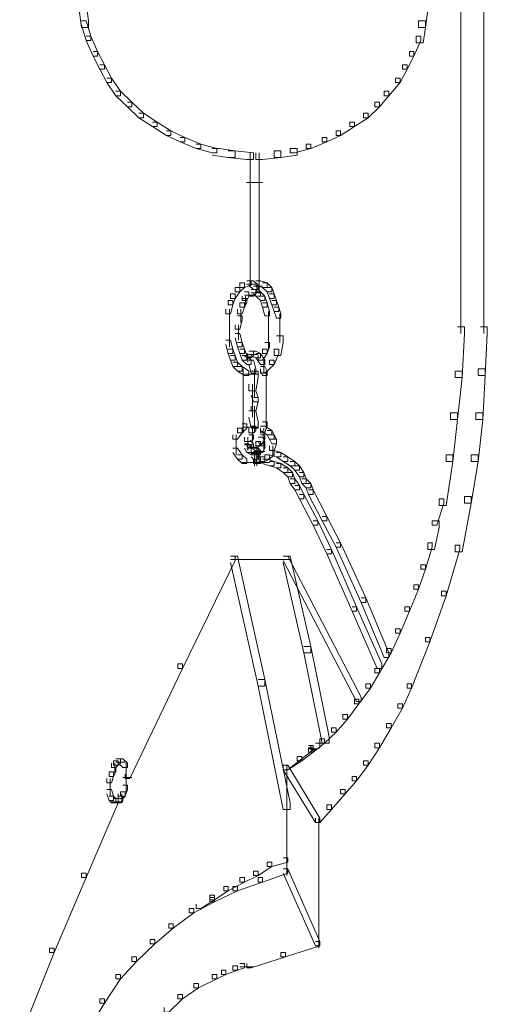
# Model space of a CAD drawing. Units: inches. Extents: x 0 to 17, y -24.8 to 0.
# Drawn here: x 0.4 to 1.1, y -20.2 to -18.7 of the extents above; entities that cross this region are included whole.
import ezdxf

# ---------------------------------------------------------------- set-up
doc = ezdxf.new("R2010")
doc.units = ezdxf.units.IN
doc.header["$MEASUREMENT"] = 0
doc.layers.add('Layer 1', color=7, linetype='Continuous')

# ---------------------------------------------------------------- blocks, each defined once
blk = doc.blocks.new('block 2')
at = {"layer": 'Layer 1', "color": 18, "lineweight": 18, "true_color": 0x010101}
for points in [[(1.1033, -18.682), (1.1033, -18.7963)], [(0.5372, -18.7244), (0.5474, -18.7244), (0.5508, -18.7506), (0.5508, -18.7604), (0.5406, -18.7604), (0.5372, -18.7342)], [(1.0438, -18.7244), (1.054, -18.7244), (1.054, -18.7342), (1.0506, -18.7604), (1.0404, -18.7604), (1.0404, -18.7506)], [(1.1373, -18.7179), (1.1373, -18.8192)], [(0.5406, -18.7506), (0.5474, -18.7506), (0.5542, -18.7735), (0.5542, -18.78), (0.5474, -18.78), (0.5406, -18.7571)], [(1.0404, -18.7506), (1.0506, -18.7506), (1.0506, -18.7604), (1.0472, -18.7833), (1.037, -18.7833), (1.037, -18.7735)], [(0.5474, -18.7735), (0.5542, -18.7735), (0.5644, -18.7963), (0.5644, -18.8029), (0.5577, -18.8029), (0.5474, -18.78)], [(1.037, -18.7735), (1.0438, -18.7735), (1.0438, -18.78), (1.0336, -18.8029), (1.0268, -18.8029), (1.0268, -18.7963)], [(0.5577, -18.7963), (0.5644, -18.7963), (0.5746, -18.8159), (0.5746, -18.8225), (0.5678, -18.8225), (0.5577, -18.8029)], [(1.0268, -18.7963), (1.0336, -18.7963), (1.0336, -18.8029), (1.0234, -18.8225), (1.0166, -18.8225), (1.0166, -18.8159)], [(1.1033, -18.7865), (1.1033, -18.9041)], [(1.1373, -18.8094), (1.1373, -18.9074)], [(0.5678, -18.8159), (0.5746, -18.8159), (0.5848, -18.8355), (0.5848, -18.842), (0.578, -18.842), (0.5678, -18.8225)], [(1.0166, -18.8159), (1.0234, -18.8159), (1.0234, -18.8225), (1.0132, -18.842), (1.0064, -18.842), (1.0064, -18.8355)], [(0.578, -18.8355), (0.5848, -18.8355), (0.5984, -18.8552), (0.5984, -18.8617), (0.5916, -18.8617), (0.578, -18.842)], [(1.0064, -18.8355), (1.0132, -18.8355), (1.0132, -18.842), (0.9962, -18.8617), (0.9894, -18.8617), (0.9894, -18.8552)], [(0.5916, -18.8552), (0.5984, -18.8552), (0.6154, -18.8715), (0.6154, -18.878), (0.6086, -18.878), (0.5916, -18.8617)], [(0.9894, -18.8552), (0.9962, -18.8552), (0.9962, -18.8617), (0.9826, -18.878), (0.9758, -18.878), (0.9758, -18.8715)], [(0.6086, -18.8715), (0.6154, -18.8715), (0.6324, -18.8878), (0.6324, -18.8943), (0.6256, -18.8943), (0.6086, -18.878)], [(0.9758, -18.8715), (0.9826, -18.8715), (0.9826, -18.878), (0.9656, -18.8943), (0.9588, -18.8943), (0.9588, -18.8878)], [(0.6256, -18.8878), (0.6324, -18.8878), (0.6528, -18.9009), (0.6528, -18.9074), (0.646, -18.9074), (0.6256, -18.8943)], [(0.9588, -18.8878), (0.9656, -18.8878), (0.9656, -18.8943), (0.9452, -18.9074), (0.9384, -18.9074), (0.9384, -18.9009)], [(1.1033, -18.8943), (1.1033, -19.012)], [(1.1373, -18.8976), (1.1373, -19.0153)], [(0.646, -18.9009), (0.6528, -18.9009), (0.6732, -18.914), (0.6732, -18.9205), (0.6664, -18.9205), (0.646, -18.9074)], [(0.6664, -18.914), (0.6732, -18.914), (0.6936, -18.9238), (0.6936, -18.9303), (0.6868, -18.9303), (0.6664, -18.9205)], [(0.918, -18.914), (0.9248, -18.914), (0.9248, -18.9205), (0.9044, -18.9303), (0.8976, -18.9303), (0.8976, -18.9238)], [(0.9384, -18.9009), (0.9452, -18.9009), (0.9452, -18.9074), (0.9248, -18.9205), (0.918, -18.9205), (0.918, -18.914)], [(0.6868, -18.9238), (0.6936, -18.9238), (0.7174, -18.9336), (0.7174, -18.9401), (0.7106, -18.9401), (0.6868, -18.9303)], [(0.8976, -18.9238), (0.9044, -18.9238), (0.9044, -18.9303), (0.8806, -18.9401), (0.8738, -18.9401), (0.8738, -18.9336)], [(0.7106, -18.9336), (0.7174, -18.9336), (0.7412, -18.9401), (0.7412, -18.9466), (0.7344, -18.9466), (0.7106, -18.9401)], [(0.7344, -18.9401), (0.7446, -18.9401), (0.7684, -18.9433), (0.7684, -18.9532), (0.7582, -18.9532), (0.7344, -18.9499)], [(0.7582, -18.9433), (0.7684, -18.9433), (0.7956, -18.9466), (0.7956, -18.9565), (0.7855, -18.9565), (0.7582, -18.9532)], [(0.8262, -18.9433), (0.8364, -18.9433), (0.8364, -18.9532), (0.8092, -18.9565), (0.799, -18.9565), (0.799, -18.9466)], [(0.85, -18.9401), (0.8603, -18.9401), (0.8603, -18.9499), (0.8364, -18.9532), (0.8262, -18.9532), (0.8262, -18.9433)], [(0.8738, -18.9336), (0.8806, -18.9336), (0.8806, -18.9401), (0.8568, -18.9466), (0.85, -18.9466), (0.85, -18.9401)], [(0.7905, -18.9466), (0.7905, -18.9956)], [(0.8041, -18.9466), (0.8041, -18.9956)], [(0.7905, -18.9858), (0.7905, -19.146)], [(0.7905, -18.9858), (0.7905, -18.9956)], [(0.7905, -18.9858), (0.7905, -18.9956)], [(0.7905, -18.9858), (0.7905, -18.9956)], [(0.7905, -18.9858), (0.7905, -18.9956)], [(0.8041, -18.9858), (0.8041, -19.146)], [(0.7854, -18.9907), (0.799, -18.9907)], [(0.7888, -18.9907), (0.8024, -18.9907)], [(0.7922, -18.9907), (0.8058, -18.9907)], [(0.7956, -18.9907), (0.8092, -18.9907)], [(1.1033, -19.0022), (1.1033, -19.1198)], [(1.1373, -19.0055), (1.1373, -19.1264)], [(1.1033, -19.11), (1.1033, -19.1688)], [(1.1373, -19.1166), (1.1373, -19.1688)], [(0.7684, -19.146), (0.7752, -19.146), (0.7752, -19.1525), (0.7684, -19.1623), (0.7616, -19.1623), (0.7616, -19.1558)], [(0.7752, -19.1394), (0.7821, -19.1394), (0.7821, -19.146), (0.7752, -19.1525), (0.7684, -19.1525), (0.7684, -19.146)], [(0.7855, -19.1361), (0.7922, -19.1361), (0.7922, -19.1427), (0.7821, -19.146), (0.7752, -19.146), (0.7752, -19.1394)], [(0.7854, -19.1411), (0.799, -19.1411)], [(0.7888, -19.1361), (0.7956, -19.1361), (0.8024, -19.1427), (0.8024, -19.1492), (0.7956, -19.1492), (0.7888, -19.1427)], [(0.7956, -19.1443), (0.8092, -19.1443)], [(0.799, -19.1361), (0.8058, -19.1361), (0.816, -19.1394), (0.816, -19.146), (0.8092, -19.146), (0.799, -19.1427)], [(0.8007, -19.1394), (0.8007, -19.1525)], [(0.8041, -19.1361), (0.8041, -19.1492)], [(0.8041, -19.1361), (0.8041, -19.146)], [(0.8092, -19.1394), (0.816, -19.1394), (0.8228, -19.146), (0.8228, -19.1525), (0.816, -19.1525), (0.8092, -19.146)], [(0.816, -19.146), (0.8228, -19.146), (0.8262, -19.1558), (0.8262, -19.1623), (0.8194, -19.1623), (0.816, -19.1525)], [(0.7616, -19.1558), (0.7684, -19.1558), (0.7684, -19.1623), (0.765, -19.1721), (0.7582, -19.1721), (0.7582, -19.1656)], [(0.7786, -19.1623), (0.7855, -19.1623), (0.7855, -19.1688), (0.7821, -19.1754), (0.7752, -19.1754), (0.7752, -19.1688)], [(0.7821, -19.1525), (0.7888, -19.1525), (0.7888, -19.159), (0.7855, -19.1656), (0.7786, -19.1656), (0.7786, -19.159)], [(0.7821, -19.1574), (0.799, -19.1574)], [(0.7837, -19.159), (0.7837, -19.1721)], [(0.7922, -19.1492), (0.799, -19.1492), (0.799, -19.1558), (0.7956, -19.159), (0.7888, -19.159), (0.7888, -19.1525)], [(0.7922, -19.1541), (0.8058, -19.1541)], [(0.7956, -19.1492), (0.8024, -19.1492), (0.8058, -19.1525), (0.8058, -19.159), (0.799, -19.159), (0.7956, -19.1558)], [(0.799, -19.1525), (0.8058, -19.1525), (0.8126, -19.159), (0.8126, -19.1656), (0.8058, -19.1656), (0.799, -19.159)], [(0.8058, -19.159), (0.8126, -19.159), (0.816, -19.1688), (0.816, -19.1754), (0.8092, -19.1754), (0.8058, -19.1656)], [(0.8194, -19.1558), (0.8262, -19.1558), (0.8296, -19.1656), (0.8296, -19.1721), (0.8228, -19.1721), (0.8194, -19.1623)], [(1.1033, -19.159), (1.1033, -19.2146)], [(1.1373, -19.159), (1.1373, -19.2146)], [(0.7582, -19.1656), (0.765, -19.1656), (0.765, -19.1721), (0.7616, -19.1851), (0.7548, -19.1851), (0.7548, -19.1786)], [(0.7752, -19.1688), (0.7821, -19.1688), (0.7821, -19.1754), (0.7786, -19.1851), (0.7718, -19.1851), (0.7718, -19.1786)], [(0.8092, -19.1688), (0.816, -19.1688), (0.8194, -19.1819), (0.8194, -19.1884), (0.8126, -19.1884), (0.8092, -19.1754)], [(0.8228, -19.1656), (0.8296, -19.1656), (0.833, -19.1754), (0.833, -19.1819), (0.8262, -19.1819), (0.8228, -19.1721)], [(0.8262, -19.1754), (0.833, -19.1754), (0.8364, -19.1851), (0.8364, -19.1917), (0.8296, -19.1917), (0.8262, -19.1819)], [(0.7599, -19.1786), (0.7599, -19.1982)], [(0.7599, -19.1884), (0.7599, -19.2081)], [(0.7718, -19.1884), (0.7786, -19.1884), (0.7786, -19.1949), (0.7752, -19.2081), (0.7684, -19.2081), (0.7684, -19.2015)], [(0.7769, -19.1786), (0.7769, -19.1982)], [(0.8177, -19.1819), (0.8177, -19.2015)], [(0.8177, -19.1917), (0.8177, -19.2113)], [(0.8347, -19.1851), (0.8347, -19.2048)], [(0.7599, -19.1982), (0.7599, -19.2179)], [(0.7735, -19.2015), (0.7735, -19.2244)], [(0.8177, -19.2015), (0.8177, -19.2244)], [(0.8347, -19.1949), (0.8347, -19.2113)], [(0.8347, -19.2015), (0.8347, -19.2276)], [(1.0982, -19.2048), (1.1084, -19.2048), (1.1084, -19.2146), (1.105, -19.2799), (1.0948, -19.2799), (1.0948, -19.2701)], [(1.1322, -19.2048), (1.1424, -19.2048), (1.1424, -19.2146), (1.139, -19.2766), (1.1288, -19.2766), (1.1288, -19.2669)], [(0.7599, -19.2081), (0.7599, -19.2244)], [(0.7599, -19.2146), (0.7599, -19.2342)], [(0.7684, -19.2146), (0.7752, -19.2146), (0.7786, -19.2276), (0.7786, -19.2342), (0.7718, -19.2342), (0.7684, -19.2211)], [(0.8177, -19.2146), (0.8177, -19.2375)], [(0.8296, -19.2179), (0.8398, -19.2179), (0.8398, -19.2276), (0.8364, -19.2473), (0.8262, -19.2473), (0.8262, -19.2375)], [(0.7548, -19.2244), (0.7616, -19.2244), (0.765, -19.2375), (0.765, -19.244), (0.7582, -19.244), (0.7548, -19.2309)], [(0.7718, -19.2276), (0.7786, -19.2276), (0.7821, -19.2375), (0.7821, -19.244), (0.7752, -19.244), (0.7718, -19.2342)], [(0.8126, -19.2276), (0.8194, -19.2276), (0.8194, -19.2342), (0.816, -19.244), (0.8092, -19.244), (0.8092, -19.2375)], [(0.7582, -19.2375), (0.765, -19.2375), (0.7684, -19.2473), (0.7684, -19.2538), (0.7616, -19.2538), (0.7582, -19.244)], [(0.7616, -19.2473), (0.7684, -19.2473), (0.7718, -19.2571), (0.7718, -19.2636), (0.765, -19.2636), (0.7616, -19.2538)], [(0.7752, -19.2375), (0.7821, -19.2375), (0.7855, -19.2473), (0.7855, -19.2538), (0.7786, -19.2538), (0.7752, -19.244)], [(0.7786, -19.2473), (0.7855, -19.2473), (0.7922, -19.2538), (0.7922, -19.2603), (0.7855, -19.2603), (0.7786, -19.2538)], [(0.7821, -19.2489), (0.7956, -19.2489)], [(0.7888, -19.2407), (0.7956, -19.2407), (0.7956, -19.2473), (0.7922, -19.2505), (0.7855, -19.2505), (0.7855, -19.244)], [(0.7871, -19.244), (0.7871, -19.2571)], [(0.7888, -19.2456), (0.8024, -19.2456)], [(0.7922, -19.2407), (0.799, -19.2407), (0.8058, -19.244), (0.8058, -19.2505), (0.799, -19.2505), (0.7922, -19.2473)], [(0.799, -19.244), (0.8058, -19.244), (0.8126, -19.2538), (0.8126, -19.2603), (0.8058, -19.2603), (0.799, -19.2505)], [(0.8092, -19.2375), (0.816, -19.2375), (0.816, -19.244), (0.8092, -19.2538), (0.8024, -19.2538), (0.8024, -19.2473)], [(0.8262, -19.2375), (0.833, -19.2375), (0.833, -19.244), (0.8262, -19.2603), (0.8194, -19.2603), (0.8194, -19.2538)], [(0.765, -19.2571), (0.7718, -19.2571), (0.7786, -19.2636), (0.7786, -19.2701), (0.7718, -19.2701), (0.765, -19.2636)], [(0.7718, -19.2636), (0.7786, -19.2636), (0.7888, -19.2701), (0.7888, -19.2766), (0.7821, -19.2766), (0.7718, -19.2701)], [(0.7888, -19.2538), (0.7956, -19.2538), (0.799, -19.2669), (0.799, -19.2734), (0.7922, -19.2734), (0.7888, -19.2603)], [(0.8194, -19.2538), (0.8262, -19.2538), (0.8262, -19.2603), (0.8126, -19.2734), (0.8058, -19.2734), (0.8058, -19.2669)], [(0.8058, -19.2636), (0.8126, -19.2636), (0.816, -19.2701), (0.816, -19.2766), (0.8092, -19.2766), (0.8058, -19.2701)], [(0.8109, -19.2538), (0.8109, -19.2734)], [(0.7803, -19.2669), (0.7803, -19.2963)], [(0.7821, -19.275), (0.8024, -19.275)], [(0.7922, -19.2701), (0.8024, -19.2701), (0.8024, -19.2799), (0.799, -19.2995), (0.7888, -19.2995), (0.7888, -19.2897)], [(0.7973, -19.2669), (0.7973, -19.293)], [(0.8143, -19.2701), (0.8143, -19.2995)], [(1.0948, -19.2701), (1.105, -19.2701), (1.105, -19.2799), (1.0982, -19.342), (1.088, -19.342), (1.088, -19.3322)], [(1.1288, -19.2669), (1.139, -19.2669), (1.139, -19.2766), (1.1356, -19.342), (1.1255, -19.342), (1.1255, -19.3322)], [(0.7803, -19.2864), (0.7803, -19.3191)], [(0.7939, -19.2897), (0.7939, -19.3191)], [(0.7973, -19.2832), (0.7973, -19.3094)], [(0.8143, -19.2897), (0.8143, -19.3191)], [(0.7803, -19.3094), (0.7803, -19.342)], [(0.7922, -19.2995), (0.799, -19.2995), (0.8024, -19.3094), (0.8024, -19.3159), (0.7956, -19.3159), (0.7922, -19.3061)], [(0.7956, -19.3094), (0.8024, -19.3094), (0.8024, -19.3159), (0.799, -19.329), (0.7922, -19.329), (0.7922, -19.3224)], [(0.7939, -19.3094), (0.7939, -19.3388)], [(0.8143, -19.3094), (0.8143, -19.3388)], [(0.7973, -19.3224), (0.7973, -19.3485)], [(0.7803, -19.3322), (0.7803, -19.3616)], [(0.7888, -19.329), (0.799, -19.329), (0.8024, -19.3453), (0.8024, -19.3551), (0.7922, -19.3551), (0.7888, -19.3388)], [(0.7973, -19.3388), (0.7973, -19.3551)], [(0.8143, -19.329), (0.8143, -19.3551)], [(1.088, -19.3322), (1.0982, -19.3322), (1.0982, -19.342), (1.0914, -19.4041), (1.0812, -19.4041), (1.0812, -19.3943)], [(1.1255, -19.3322), (1.1356, -19.3322), (1.1356, -19.342), (1.1288, -19.4041), (1.1186, -19.4041), (1.1186, -19.3943)], [(0.7786, -19.3485), (0.7855, -19.3485), (0.7855, -19.3551), (0.7786, -19.3616), (0.7718, -19.3616), (0.7718, -19.3551)], [(0.7922, -19.3518), (0.799, -19.3518), (0.799, -19.3584), (0.7956, -19.3616), (0.7888, -19.3616), (0.7888, -19.3551)], [(0.7973, -19.3453), (0.7973, -19.3616)], [(0.8092, -19.3453), (0.816, -19.3453), (0.816, -19.3518), (0.8126, -19.3616), (0.8058, -19.3616), (0.8058, -19.3551)], [(0.8058, -19.3518), (0.8126, -19.3518), (0.8228, -19.3584), (0.8228, -19.3649), (0.816, -19.3649), (0.8058, -19.3584)], [(0.7718, -19.3551), (0.7786, -19.3551), (0.7786, -19.3616), (0.7718, -19.3714), (0.765, -19.3714), (0.765, -19.3649)], [(0.7701, -19.3649), (0.7701, -19.3845)], [(0.7786, -19.3535), (0.8024, -19.3535)], [(0.7888, -19.3649), (0.7956, -19.3649), (0.7956, -19.3714), (0.7888, -19.3747), (0.7821, -19.3747), (0.7821, -19.3682)], [(0.7939, -19.3551), (0.7939, -19.3682)], [(0.7939, -19.3584), (0.7939, -19.3715)], [(0.7939, -19.3616), (0.7939, -19.3747)], [(0.7939, -19.3616), (0.7939, -19.3715)], [(0.7939, -19.3616), (0.7939, -19.3715)], [(0.8058, -19.3649), (0.8126, -19.3649), (0.8126, -19.3714), (0.8058, -19.3812), (0.799, -19.3812), (0.799, -19.3747)], [(0.8109, -19.3551), (0.8109, -19.3747)], [(0.816, -19.3584), (0.8228, -19.3584), (0.8262, -19.3649), (0.8262, -19.3714), (0.8194, -19.3714), (0.816, -19.3649)], [(0.8194, -19.3649), (0.8262, -19.3649), (0.8296, -19.3714), (0.8296, -19.3779), (0.8228, -19.3779), (0.8194, -19.3714)], [(0.7701, -19.3747), (0.7701, -19.3943)], [(0.7821, -19.3779), (0.7888, -19.3779), (0.7922, -19.3845), (0.7922, -19.391), (0.7855, -19.391), (0.7821, -19.3845)], [(0.7821, -19.3796), (0.7956, -19.3796)], [(0.7855, -19.3747), (0.7922, -19.3747), (0.7956, -19.3779), (0.7956, -19.3845), (0.7888, -19.3845), (0.7855, -19.3812)], [(0.7871, -19.3682), (0.7871, -19.3878)], [(0.7871, -19.3715), (0.7871, -19.3845)], [(0.799, -19.3747), (0.8058, -19.3747), (0.8058, -19.3812), (0.799, -19.3845), (0.7922, -19.3845), (0.7922, -19.3779)], [(0.8024, -19.3682), (0.8092, -19.3682), (0.8126, -19.3747), (0.8126, -19.3812), (0.8058, -19.3812), (0.8024, -19.3747)], [(0.8058, -19.3779), (0.8126, -19.3779), (0.8126, -19.3845), (0.8092, -19.391), (0.8024, -19.391), (0.8024, -19.3845)], [(0.8109, -19.3747), (0.8109, -19.3878)], [(0.8228, -19.3714), (0.8296, -19.3714), (0.8296, -19.3779), (0.8262, -19.3878), (0.8194, -19.3878), (0.8194, -19.3812)], [(0.8245, -19.3812), (0.8245, -19.3976)], [(0.765, -19.3845), (0.7718, -19.3845), (0.7786, -19.3943), (0.7786, -19.4008), (0.7718, -19.4008), (0.765, -19.391)], [(0.7718, -19.3943), (0.7786, -19.3943), (0.7855, -19.4008), (0.7855, -19.4074), (0.7786, -19.4074), (0.7718, -19.4008)], [(0.7855, -19.3845), (0.7922, -19.3845), (0.799, -19.3878), (0.799, -19.3943), (0.7922, -19.3943), (0.7855, -19.391)], [(0.7888, -19.3829), (0.8024, -19.3829)], [(0.7956, -19.3845), (0.8024, -19.3845), (0.8024, -19.391), (0.799, -19.3943), (0.7922, -19.3943), (0.7922, -19.3878)], [(0.7922, -19.391), (0.799, -19.391), (0.8024, -19.3943), (0.8024, -19.4008), (0.7956, -19.4008), (0.7922, -19.3976)], [(0.7922, -19.3927), (0.8058, -19.3927)], [(0.7956, -19.3845), (0.8024, -19.3845), (0.8058, -19.3878), (0.8058, -19.3943), (0.799, -19.3943), (0.7956, -19.391)], [(0.7956, -19.3894), (0.8126, -19.3894)], [(0.7973, -19.3878), (0.7973, -19.3976)], [(0.7973, -19.3878), (0.7973, -19.3976)], [(0.7973, -19.3878), (0.7973, -19.4008)], [(0.7973, -19.3878), (0.7973, -19.3976)], [(0.7973, -19.3878), (0.7973, -19.3976)], [(0.8007, -19.3845), (0.8007, -19.3943)], [(0.8007, -19.3943), (0.8007, -19.4074)], [(0.8041, -19.3878), (0.8041, -19.4008)], [(0.8041, -19.391), (0.8041, -19.4041)], [(0.8041, -19.3943), (0.8041, -19.4074)], [(0.8126, -19.3943), (0.8194, -19.3943), (0.8194, -19.4008), (0.8126, -19.4041), (0.8058, -19.4041), (0.8058, -19.3976)], [(0.8194, -19.3878), (0.8262, -19.3878), (0.8262, -19.3943), (0.8194, -19.4008), (0.8126, -19.4008), (0.8126, -19.3943)], [(0.8194, -19.3878), (0.8262, -19.3878), (0.8364, -19.391), (0.8364, -19.3976), (0.8296, -19.3976), (0.8194, -19.3943)], [(0.8296, -19.391), (0.8364, -19.391), (0.8466, -19.3976), (0.8466, -19.4041), (0.8398, -19.4041), (0.8296, -19.3976)], [(1.0812, -19.3943), (1.0914, -19.3943), (1.0914, -19.4041), (1.0812, -19.4694), (1.071, -19.4694), (1.071, -19.4597)], [(1.1186, -19.3943), (1.1288, -19.3943), (1.1288, -19.4041), (1.1186, -19.4662), (1.1084, -19.4662), (1.1084, -19.4564)], [(0.7786, -19.4057), (0.8024, -19.4057)], [(0.7922, -19.4057), (0.8194, -19.4057)], [(0.799, -19.3976), (0.8058, -19.3976), (0.8058, -19.4041), (0.8024, -19.4074), (0.7956, -19.4074), (0.7956, -19.4008)], [(0.7973, -19.4008), (0.7973, -19.4106)], [(0.7973, -19.4008), (0.7973, -19.4106)], [(0.8058, -19.3976), (0.8126, -19.3976), (0.8126, -19.4041), (0.8058, -19.4074), (0.799, -19.4074), (0.799, -19.4008)], [(0.8007, -19.3976), (0.8007, -19.4106)], [(0.8092, -19.4008), (0.816, -19.4008), (0.8262, -19.4041), (0.8262, -19.4106), (0.8194, -19.4106), (0.8092, -19.4074)], [(0.8194, -19.4041), (0.8262, -19.4041), (0.8364, -19.4074), (0.8364, -19.4139), (0.8296, -19.4139), (0.8194, -19.4106)], [(0.8296, -19.4074), (0.8364, -19.4074), (0.8466, -19.4139), (0.8466, -19.4205), (0.8398, -19.4205), (0.8296, -19.4139)], [(0.8398, -19.3976), (0.8466, -19.3976), (0.8568, -19.4041), (0.8568, -19.4106), (0.85, -19.4106), (0.8398, -19.4041)], [(0.85, -19.4041), (0.8568, -19.4041), (0.8637, -19.4106), (0.8637, -19.4172), (0.8568, -19.4172), (0.85, -19.4106)], [(0.8568, -19.4106), (0.8637, -19.4106), (0.8705, -19.4205), (0.8705, -19.427), (0.8637, -19.427), (0.8568, -19.4172)], [(0.8398, -19.4139), (0.8466, -19.4139), (0.8534, -19.4205), (0.8534, -19.427), (0.8466, -19.427), (0.8398, -19.4205)], [(0.8466, -19.4205), (0.8534, -19.4205), (0.8568, -19.4303), (0.8568, -19.4368), (0.85, -19.4368), (0.8466, -19.427)], [(0.8637, -19.4205), (0.8705, -19.4205), (0.8738, -19.4303), (0.8738, -19.4368), (0.8671, -19.4368), (0.8637, -19.427)], [(0.85, -19.4303), (0.8568, -19.4303), (0.8637, -19.44), (0.8637, -19.4466), (0.8568, -19.4466), (0.85, -19.4368)], [(0.8568, -19.44), (0.8637, -19.44), (0.8705, -19.4531), (0.8705, -19.4597), (0.8637, -19.4597), (0.8568, -19.4466)], [(0.8671, -19.4303), (0.8738, -19.4303), (0.8806, -19.4368), (0.8806, -19.4433), (0.8738, -19.4433), (0.8671, -19.4368)], [(0.8738, -19.4368), (0.8806, -19.4368), (0.884, -19.4466), (0.884, -19.4531), (0.8772, -19.4531), (0.8738, -19.4433)], [(0.8637, -19.4531), (0.8705, -19.4531), (0.8908, -19.4923), (0.8908, -19.4988), (0.884, -19.4988), (0.8637, -19.4597)], [(0.8772, -19.4466), (0.884, -19.4466), (0.9044, -19.4858), (0.9044, -19.4923), (0.8976, -19.4923), (0.8772, -19.4531)], [(1.071, -19.4597), (1.0778, -19.4597), (1.0778, -19.4662), (1.0676, -19.4988), (1.0608, -19.4988), (1.0608, -19.4923)], [(1.1084, -19.4564), (1.1186, -19.4564), (1.1186, -19.4662), (1.105, -19.5381), (1.0948, -19.5381), (1.0948, -19.5283)], [(0.884, -19.4923), (0.8908, -19.4923), (0.9112, -19.5348), (0.9112, -19.5413), (0.9044, -19.5413), (0.884, -19.4988)], [(0.8976, -19.4858), (0.9044, -19.4858), (0.9248, -19.525), (0.9248, -19.5316), (0.918, -19.5316), (0.8976, -19.4923)], [(1.0608, -19.4923), (1.071, -19.4923), (1.071, -19.5021), (1.0642, -19.5348), (1.054, -19.5348), (1.054, -19.525)], [(0.918, -19.525), (0.9248, -19.525), (0.9622, -19.6067), (0.9622, -19.6133), (0.9554, -19.6133), (0.918, -19.5316)], [(1.054, -19.525), (1.0608, -19.525), (1.0608, -19.5316), (1.0506, -19.5642), (1.0438, -19.5642), (1.0438, -19.5577)], [(1.0948, -19.5283), (1.1016, -19.5283), (1.1016, -19.5348), (1.0812, -19.6034), (1.0744, -19.6034), (1.0744, -19.5969)], [(0.9044, -19.5348), (0.9112, -19.5348), (0.9486, -19.6198), (0.9486, -19.6263), (0.9418, -19.6263), (0.9044, -19.5413)], [(0.7616, -19.5446), (0.7684, -19.5446), (0.7684, -19.5511), (0.6902, -19.7112), (0.6834, -19.7112), (0.6834, -19.7047)], [(0.7616, -19.5446), (0.7718, -19.5446), (0.8126, -19.7276), (0.8126, -19.7374), (0.8024, -19.7374), (0.7616, -19.5544)], [(0.7616, -19.5496), (0.85, -19.5496)], [(0.8398, -19.5446), (0.8466, -19.5446), (0.9554, -19.7538), (0.9554, -19.7603), (0.9486, -19.7603), (0.8398, -19.5511)], [(0.8398, -19.5446), (0.85, -19.5446), (0.8806, -19.6786), (0.8806, -19.6884), (0.8705, -19.6884), (0.8398, -19.5544)], [(1.0438, -19.5577), (1.0506, -19.5577), (1.0506, -19.5642), (1.0404, -19.5936), (1.0336, -19.5936), (1.0336, -19.5871)], [(1.0336, -19.5871), (1.0404, -19.5871), (1.0404, -19.5936), (1.0268, -19.6263), (1.02, -19.6263), (1.02, -19.6198)], [(1.0744, -19.5969), (1.0812, -19.5969), (1.0812, -19.6034), (1.0574, -19.6721), (1.0506, -19.6721), (1.0506, -19.6655)], [(0.9554, -19.6067), (0.9622, -19.6067), (0.9962, -19.6884), (0.9962, -19.6949), (0.9894, -19.6949), (0.9554, -19.6133)], [(0.9418, -19.6198), (0.9486, -19.6198), (0.986, -19.7047), (0.986, -19.7112), (0.9792, -19.7112), (0.9418, -19.6263)], [(1.02, -19.6198), (1.0268, -19.6198), (1.0268, -19.6263), (1.0132, -19.659), (1.0064, -19.659), (1.0064, -19.6524)], [(1.0064, -19.6524), (1.0132, -19.6524), (1.0132, -19.659), (0.9996, -19.6884), (0.9928, -19.6884), (0.9928, -19.6819)], [(1.0506, -19.6655), (1.0574, -19.6655), (1.0574, -19.6721), (1.0302, -19.7407), (1.0234, -19.7407), (1.0234, -19.7341)], [(0.8705, -19.6786), (0.8806, -19.6786), (0.9078, -19.8126), (0.9078, -19.8224), (0.8976, -19.8224), (0.8705, -19.6884)], [(0.9928, -19.6819), (0.9996, -19.6819), (0.9996, -19.6884), (0.9826, -19.7178), (0.9758, -19.7178), (0.9758, -19.7112)], [(0.6834, -19.7047), (0.6902, -19.7047), (0.6902, -19.7112), (0.612, -19.8746), (0.6053, -19.8746), (0.6053, -19.8681)], [(0.9758, -19.7112), (0.9826, -19.7112), (0.9826, -19.7178), (0.969, -19.7407), (0.9622, -19.7407), (0.9622, -19.7341)], [(0.8024, -19.7276), (0.8126, -19.7276), (0.85, -19.9106), (0.85, -19.9204), (0.8398, -19.9204), (0.8024, -19.7374)], [(0.9622, -19.7341), (0.969, -19.7341), (0.969, -19.7407), (0.952, -19.7636), (0.9452, -19.7636), (0.9452, -19.757)], [(1.0234, -19.7341), (1.0302, -19.7341), (1.0302, -19.7407), (1.0166, -19.7701), (1.0098, -19.7701), (1.0098, -19.7636)], [(0.9452, -19.757), (0.952, -19.757), (0.952, -19.7636), (0.935, -19.7864), (0.9282, -19.7864), (0.9282, -19.7799)], [(1.0098, -19.7636), (1.0166, -19.7636), (1.0166, -19.7701), (0.9996, -19.7995), (0.9928, -19.7995), (0.9928, -19.7929)], [(0.9282, -19.7799), (0.935, -19.7799), (0.935, -19.7864), (0.918, -19.806), (0.9112, -19.806), (0.9112, -19.7995)], [(0.9112, -19.7995), (0.918, -19.7995), (0.918, -19.806), (0.901, -19.8224), (0.8942, -19.8224), (0.8942, -19.8158)], [(0.9928, -19.7929), (0.9996, -19.7929), (0.9996, -19.7995), (0.9826, -19.8289), (0.9758, -19.8289), (0.9758, -19.8224)], [(0.8942, -19.8158), (0.901, -19.8158), (0.901, -19.8224), (0.884, -19.8354), (0.8772, -19.8354), (0.8772, -19.8289)], [(0.8772, -19.8256), (0.884, -19.8256), (0.884, -19.8322), (0.8466, -19.8616), (0.8398, -19.8616), (0.8398, -19.855)], [(0.8772, -19.8289), (0.884, -19.8289), (0.884, -19.8354), (0.8671, -19.8485), (0.8603, -19.8485), (0.8603, -19.8419)], [(0.8772, -19.8305), (0.8908, -19.8305)], [(0.8874, -19.8224), (0.8942, -19.8224), (0.8942, -19.8289), (0.8874, -19.8322), (0.8806, -19.8322), (0.8806, -19.8256)], [(0.9758, -19.8224), (0.9826, -19.8224), (0.9826, -19.8289), (0.9656, -19.855), (0.9588, -19.855), (0.9588, -19.8485)], [(0.5882, -19.8485), (0.595, -19.8485), (0.595, -19.855), (0.5916, -19.8583), (0.5848, -19.8583), (0.5848, -19.8517)], [(0.5916, -19.8452), (0.5984, -19.8452), (0.5984, -19.8517), (0.595, -19.855), (0.5882, -19.855), (0.5882, -19.8485)], [(0.595, -19.8452), (0.6019, -19.8452), (0.6086, -19.8517), (0.6086, -19.8583), (0.6019, -19.8583), (0.595, -19.8517)], [(0.8603, -19.8419), (0.8671, -19.8419), (0.8671, -19.8485), (0.8466, -19.8616), (0.8398, -19.8616), (0.8398, -19.855)], [(0.9588, -19.8485), (0.9656, -19.8485), (0.9656, -19.855), (0.9486, -19.8779), (0.9418, -19.8779), (0.9418, -19.8714)], [(0.5848, -19.8583), (0.5916, -19.8583), (0.5916, -19.8649), (0.5882, -19.8714), (0.5814, -19.8714), (0.5814, -19.8649)], [(0.5899, -19.8517), (0.5899, -19.8681)], [(0.5916, -19.8502), (0.6053, -19.8502)], [(0.6069, -19.8517), (0.6069, -19.8681)], [(0.6069, -19.8583), (0.6069, -19.878)], [(0.8398, -19.855), (0.8466, -19.855), (0.8942, -19.9334), (0.8942, -19.94), (0.8874, -19.94), (0.8398, -19.8616)], [(0.8449, -19.855), (0.8449, -20.0184)], [(0.5814, -19.8649), (0.5882, -19.8649), (0.5882, -19.8714), (0.5848, -19.8812), (0.578, -19.8812), (0.578, -19.8746)], [(0.5831, -19.8747), (0.5831, -19.891)], [(0.6019, -19.873), (0.6154, -19.873)], [(0.6069, -19.8681), (0.6069, -19.8844)], [(0.6069, -19.8747), (0.6069, -19.8943)], [(0.9418, -19.8714), (0.9486, -19.8714), (0.9486, -19.8779), (0.9316, -19.8975), (0.9248, -19.8975), (0.9248, -19.891)], [(0.578, -19.891), (0.5848, -19.891), (0.5882, -19.9008), (0.5882, -19.9073), (0.5814, -19.9073), (0.578, -19.8975)], [(0.5831, -19.8812), (0.5831, -19.9008)], [(0.6019, -19.8844), (0.6086, -19.8844), (0.6086, -19.891), (0.6053, -19.9008), (0.5984, -19.9008), (0.5984, -19.8943)], [(0.9248, -19.891), (0.9316, -19.891), (0.9316, -19.8975), (0.9112, -19.9204), (0.9044, -19.9204), (0.9044, -19.9139)], [(0.5882, -19.9041), (0.595, -19.9041), (0.595, -19.9106), (0.5474, -20.0217), (0.5406, -20.0217), (0.5406, -20.0152)], [(0.5814, -19.9008), (0.5882, -19.9008), (0.5916, -19.9041), (0.5916, -19.9106), (0.5848, -19.9106), (0.5814, -19.9073)], [(0.595, -19.9008), (0.6019, -19.9008), (0.6019, -19.9073), (0.5984, -19.9106), (0.5916, -19.9106), (0.5916, -19.9041)], [(0.5984, -19.8943), (0.6053, -19.8943), (0.6053, -19.9008), (0.6019, -19.9041), (0.595, -19.9041), (0.595, -19.8975)], [(0.6001, -19.8975), (0.6001, -19.9106)], [(0.5848, -19.909), (0.6019, -19.909)], [(0.9044, -19.9139), (0.9112, -19.9139), (0.9112, -19.9204), (0.8942, -19.94), (0.8874, -19.94), (0.8874, -19.9334)], [(0.8925, -19.9335), (0.8925, -20.1262)], [(0.8398, -19.9923), (0.8466, -19.9923), (0.8466, -19.9988), (0.8228, -20.0053), (0.816, -20.0053), (0.816, -19.9988)], [(0.816, -19.9988), (0.8228, -19.9988), (0.8228, -20.0053), (0.8024, -20.0184), (0.7956, -20.0184), (0.7956, -20.0119)], [(0.8398, -20.0086), (0.8466, -20.0086), (0.8466, -20.0152), (0.8092, -20.0282), (0.8024, -20.0282), (0.8024, -20.0217)], [(0.8398, -20.0086), (0.8466, -20.0086), (0.8942, -20.1165), (0.8942, -20.123), (0.8874, -20.123), (0.8398, -20.0152)], [(0.5406, -20.0152), (0.5474, -20.0152), (0.5474, -20.0217), (0.4998, -20.1328), (0.493, -20.1328), (0.493, -20.1262)], [(0.7752, -20.0217), (0.7821, -20.0217), (0.7821, -20.0282), (0.7582, -20.0413), (0.7514, -20.0413), (0.7514, -20.0347)], [(0.8024, -20.0217), (0.8092, -20.0217), (0.8092, -20.0282), (0.7718, -20.0413), (0.765, -20.0413), (0.765, -20.0347)], [(0.7956, -20.0119), (0.8024, -20.0119), (0.8024, -20.0184), (0.7821, -20.0282), (0.7752, -20.0282), (0.7752, -20.0217)], [(0.7514, -20.0347), (0.7582, -20.0347), (0.7582, -20.0413), (0.7378, -20.0544), (0.731, -20.0544), (0.731, -20.0478)], [(0.765, -20.0347), (0.7718, -20.0347), (0.7718, -20.0413), (0.7378, -20.0576), (0.731, -20.0576), (0.731, -20.0511)], [(0.731, -20.0511), (0.7378, -20.0511), (0.7378, -20.0576), (0.7072, -20.074), (0.7004, -20.074), (0.7004, -20.0674)], [(0.731, -20.0478), (0.7378, -20.0478), (0.7378, -20.0544), (0.7174, -20.0674), (0.7106, -20.0674), (0.7106, -20.0609)], [(0.7004, -20.0674), (0.7072, -20.0674), (0.7072, -20.074), (0.6766, -20.0968), (0.6698, -20.0968), (0.6698, -20.0903)], [(0.6698, -20.0903), (0.6766, -20.0903), (0.6766, -20.0968), (0.6494, -20.1197), (0.6426, -20.1197), (0.6426, -20.1132)], [(0.493, -20.1262), (0.4998, -20.1262), (0.4998, -20.1328), (0.4556, -20.2439), (0.4488, -20.2439), (0.4488, -20.2374)], [(0.6426, -20.1132), (0.6494, -20.1132), (0.6494, -20.1197), (0.6222, -20.1459), (0.6154, -20.1459), (0.6154, -20.1393)], [(0.8874, -20.1165), (0.8942, -20.1165), (0.8942, -20.123), (0.8432, -20.1393), (0.8364, -20.1393), (0.8364, -20.1328)], [(0.6154, -20.1393), (0.6222, -20.1393), (0.6222, -20.1459), (0.5984, -20.172), (0.5916, -20.172), (0.5916, -20.1655)], [(0.8364, -20.1328), (0.8432, -20.1328), (0.8432, -20.1393), (0.7922, -20.1556), (0.7855, -20.1556), (0.7855, -20.1491)], [(0.765, -20.1524), (0.7718, -20.1524), (0.7718, -20.1589), (0.7548, -20.1655), (0.748, -20.1655), (0.748, -20.1589)], [(0.7752, -20.1491), (0.7821, -20.1491), (0.7821, -20.1556), (0.7718, -20.1589), (0.765, -20.1589), (0.765, -20.1524)], [(0.7752, -20.154), (0.7956, -20.154)], [(0.5916, -20.1655), (0.5984, -20.1655), (0.5984, -20.172), (0.5746, -20.2079), (0.5678, -20.2079), (0.5678, -20.2014)], [(0.7344, -20.1655), (0.7412, -20.1655), (0.7412, -20.172), (0.714, -20.1851), (0.7072, -20.1851), (0.7072, -20.1786)], [(0.748, -20.1589), (0.7548, -20.1589), (0.7548, -20.1655), (0.7412, -20.172), (0.7344, -20.172), (0.7344, -20.1655)], [(0.7072, -20.1786), (0.714, -20.1786), (0.714, -20.1851), (0.6902, -20.2014), (0.6834, -20.2014), (0.6834, -20.1949)], [(0.6834, -20.1949), (0.6902, -20.1949), (0.6902, -20.2014), (0.6698, -20.221), (0.663, -20.221), (0.663, -20.2145)], [(0.5678, -20.2014), (0.5746, -20.2014), (0.5746, -20.2079), (0.5542, -20.2406), (0.5474, -20.2406), (0.5474, -20.2341)]]:
    blk.add_lwpolyline(points, dxfattribs=at)

msp = doc.modelspace()

# ---------------------------------------------------------------- block references
at = {"layer": 'Layer 1'}
msp.add_blockref('block 2', (0, 0), dxfattribs=at)

doc.saveas('drawing.dxf')
